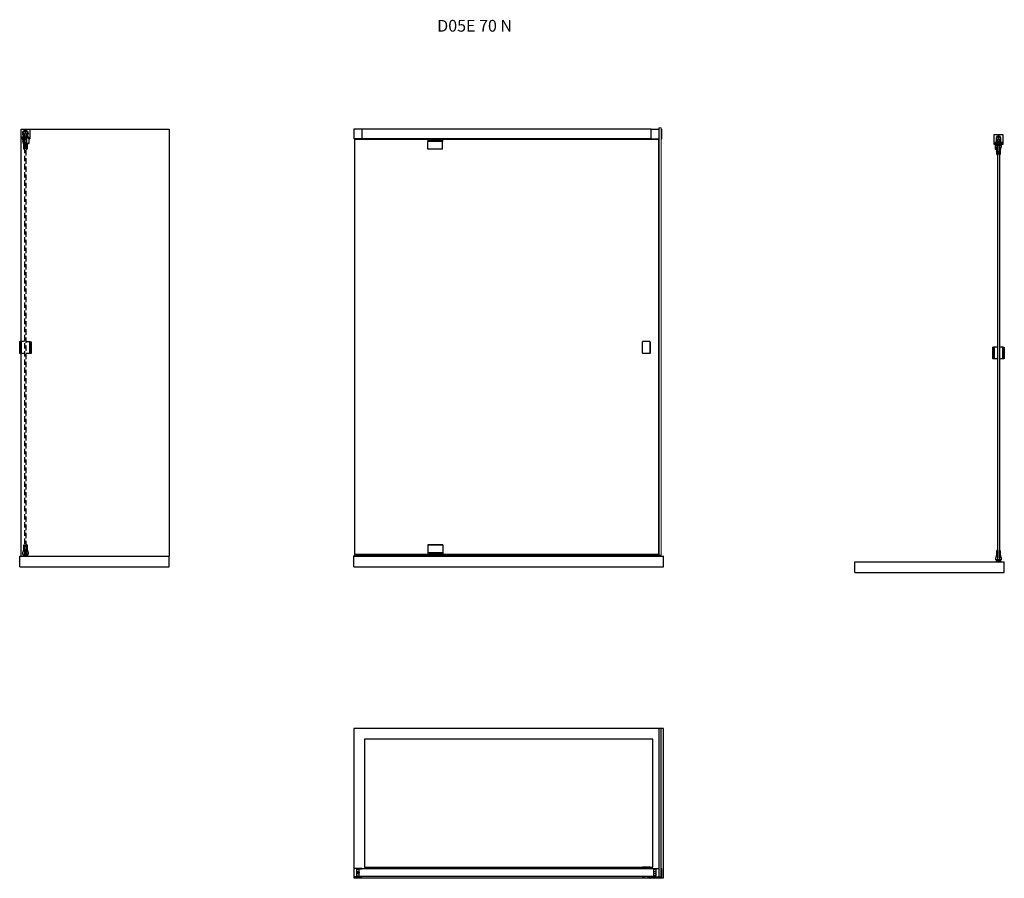
# Model space of a CAD drawing. Units: millimetres. Extents: x -3206 to 23120, y 6581 to 18023.
# Drawn here: x 9973 to 14583, y 13157 to 17175 of the extents above; entities that cross this region are included whole.
import ezdxf

# ---------------------------------------------------------------- set-up
doc = ezdxf.new("R2010")
doc.units = ezdxf.units.MM
doc.header["$LTSCALE"] = 20
doc.linetypes.add('HIDDEN', pattern=[1.905, 1.27, -0.635])

# ---------------------------------------------------------------- blocks, each defined once
blk = doc.blocks.new('A$C15663')
for p, q in [((4.9, 54), (5.9, 54)), ((6.9, 53.4), (6.9, 9)), ((6.9, 53), (6.9, 18.5)), ((15.1, 53.4), (15.1, 9)), ((15.1, 18.5), (15.1, 53)), ((16.1, 54), (17.1, 54)), ((-1.6, 8.5), (-1.8, 9)), ((-1.8, 9), (-1.8, 9)), ((-1.8, 9), (6.9, 9)), ((6.9, 8.5), (-1.6, 8.5)), ((-1.5, 11.5), (-1.5, 17)), ((0, 2), (0, 0)), ((0, 0), (0.7, 0)), ((0.7, 0), (1.5, 0.8)), ((1, 8.5), (1, 4.5)), ((21, 4.5), (1, 4.5)), ((1.5, 4.5), (1.5, 4)), ((1.5, 0.8), (10.2, 0.8)), ((20, 4), (2, 4)), ((6.9, 9), (6.9, 8.5)), ((6.9, 8.5), (7, 8.5)), ((15, 8.5), (7, 8.5)), ((10.2, 0.8), (11, 1.6)), ((11.6, 1), (10.4, 1)), ((10.7, 1.3), (11.3, 1.3)), ((11, 1.6), (11.8, 0.8)), ((11.8, 0.8), (20.5, 0.8)), ((15, 8.5), (15.1, 8.5)), ((15.1, 9), (23.8, 9)), ((15.1, 8.5), (15.1, 9)), ((23.6, 8.5), (15.1, 8.5)), ((20.5, 4), (20.5, 4.5)), ((20.5, 0.8), (21.3, 0)), ((21, 4.5), (21, 8.5)), ((21.3, 0), (22, 0)), ((22, 0), (22, 2)), ((23.5, 17), (23.5, 11.5)), ((23.6, 8.5), (23.8, 9)), ((23.8, 9), (23.8, 9))]:
    blk.add_line(p, q)
for centre, radius, start, end in [((-76.7, 44.3), 80, 340.0301, 5.3726), ((4.9, 52), 2, 90, 185.3726), ((5.9, 53), 1, 25.4739, 90), ((5.9, 53), 1, 359.8408, 25.4739), ((16.1, 53), 1, 154.5261, 180.1592), ((16.1, 53), 1, 90, 154.5261), ((17.1, 52), 2, 354.6274, 90), ((98.7, 44.3), 80, 174.6274, 199.9699), ((-11.5, 11.5), 10, 345.4656, 0), ((2, 2), 2, 90, 180), ((7.4, 18.5), 0.5, 179.8408, 225.3494), ((14.6, 18.5), 0.5, 314.6506, 0.1592), ((20, 2), 2, 0, 90), ((33.5, 11.5), 10, 180, 194.5344)]:
    blk.add_arc(centre, radius, start, end)
blk = doc.blocks.new('A$C7331')
for p, q in [((4.9, 54), (5.9, 54)), ((6.9, 53.4), (6.9, 9)), ((6.9, 53), (6.9, 18.5)), ((15.1, 53.4), (15.1, 9)), ((15.1, 18.5), (15.1, 53)), ((16.1, 54), (17.1, 54)), ((-1.6, 8.5), (-1.8, 9)), ((-1.8, 9), (-1.8, 9)), ((-1.8, 9), (6.9, 9)), ((6.9, 8.5), (-1.6, 8.5)), ((-1.5, 11.5), (-1.5, 17)), ((0, 2), (0, 0)), ((0, 0), (0.7, 0)), ((0.7, 0), (1.5, 0.8)), ((1, 8.5), (1, 4.5)), ((21, 4.5), (1, 4.5)), ((1.5, 4.5), (1.5, 4)), ((1.5, 0.8), (10.2, 0.8)), ((20, 4), (2, 4)), ((6.9, 9), (6.9, 8.5)), ((6.9, 8.5), (7, 8.5)), ((15, 8.5), (7, 8.5)), ((10.2, 0.8), (11, 1.6)), ((11.6, 1), (10.4, 1)), ((10.7, 1.3), (11.3, 1.3)), ((11, 1.6), (11.8, 0.8)), ((11.8, 0.8), (20.5, 0.8)), ((15, 8.5), (15.1, 8.5)), ((15.1, 9), (23.8, 9)), ((15.1, 8.5), (15.1, 9)), ((23.6, 8.5), (15.1, 8.5)), ((20.5, 4), (20.5, 4.5)), ((20.5, 0.8), (21.3, 0)), ((21, 4.5), (21, 8.5)), ((21.3, 0), (22, 0)), ((22, 0), (22, 2)), ((23.5, 17), (23.5, 11.5)), ((23.6, 8.5), (23.8, 9)), ((23.8, 9), (23.8, 9))]:
    blk.add_line(p, q)
for centre, radius, start, end in [((-76.7, 44.3), 80, 340.0301, 5.3726), ((4.9, 52), 2, 90, 185.3726), ((5.9, 53), 1, 25.4739, 90), ((5.9, 53), 1, 359.8408, 25.4739), ((16.1, 53), 1, 154.5261, 180.1592), ((16.1, 53), 1, 90, 154.5261), ((17.1, 52), 2, 354.6274, 90), ((98.7, 44.3), 80, 174.6274, 199.9699), ((-11.5, 11.5), 10, 345.4656, 0), ((2, 2), 2, 90, 180), ((7.4, 18.5), 0.5, 179.8408, 225.3494), ((14.6, 18.5), 0.5, 314.6506, 0.1592), ((20, 2), 2, 0, 90), ((33.5, 11.5), 10, 180, 194.5344)]:
    blk.add_arc(centre, radius, start, end)

msp = doc.modelspace()

# ---------------------------------------------------------------- linework, layer by layer
for p, q in [((9980.099, 16617.55), (9980.099, 16663.55)), ((9980.099, 16663.55), (10020.099, 16663.55)), ((9980.099, 14664.05), (9980.099, 16663.55)), ((9980.099, 16663.55), (10673.099, 16663.55)), ((9990.599, 16649.55), (9990.599, 16626.05)), ((9990.849, 16627.05), (9990.849, 16649.55)), ((10003.599, 16655.55), (9996.599, 16655.55)), ((9996.849, 16655.55), (10003.349, 16655.55)), ((9997.499, 16632.15), (9997.499, 16640.95)), ((10002.699, 16640.95), (10002.699, 16632.15)), ((10009.349, 16649.55), (10009.349, 16627.05)), ((10009.599, 16626.05), (10009.599, 16649.55)), ((10020.099, 16663.55), (10020.099, 16617.55)), ((10673.099, 16663.55), (10673.099, 14664.05)), ((11574.562, 16663.55), (11537.562, 16663.55)), ((11537.562, 16663.55), (11537.562, 16617.55)), ((11574.562, 16663.55), (11574.562, 16617.55)), ((12929.562, 16663.55), (11574.562, 16663.55)), ((12929.562, 16617.55), (12929.562, 16663.55)), ((12929.562, 16663.55), (12966.562, 16663.55)), ((12966.562, 16617.55), (12966.562, 16663.55)), ((9983.849, 16617.55), (9980.099, 16617.55)), ((9990.599, 16626.05), (9983.849, 16626.05)), ((9983.849, 16617.55), (9983.849, 16626.05)), ((9983.849, 16625.55), (10015.849, 16625.55)), ((9993.599, 16617.55), (9983.849, 16617.55)), ((9984.099, 16625.55), (9984.099, 16626.05)), ((9987.135, 16614.5), (9987.534, 16614.5)), ((9987.277, 16614.007), (9987.135, 16614.5)), ((9987.277, 16614.007), (9987.534, 16614.5)), ((9987.279, 16614), (9987.277, 16614.007)), ((9995.949, 16614), (9987.279, 16614)), ((9987.534, 16614.5), (9995.949, 16614.5)), ((9987.599, 16611.49), (9987.599, 16606)), ((9990.849, 16631.46), (9990.599, 16631.652)), ((9990.599, 16627.05), (9990.849, 16627.05)), ((10009.599, 16626.05), (9990.599, 16626.05)), ((10009.349, 16627.05), (9990.849, 16627.05)), ((9992.099, 16626.05), (9992.099, 16625.55)), ((10006.099, 16620.55), (9993.599, 16620.55)), ((9993.599, 16620.55), (9993.599, 16617.55)), ((9993.599, 16617.55), (9993.849, 16617.55)), ((9993.849, 16617.55), (9993.849, 16620.55)), ((10005.849, 16620.55), (9993.849, 16620.55)), ((10005.849, 16617.55), (9993.849, 16617.55)), ((9994.849, 16617.55), (9994.849, 16617.45)), ((9994.849, 16617.55), (9994.849, 16617.45)), ((9994.849, 16617.45), (10004.849, 16617.45)), ((9994.849, 16617.45), (10004.849, 16617.45)), ((9995.949, 16614.5), (9995.949, 16614)), ((9996.099, 16614.5), (9995.949, 16614.5)), ((9995.949, 16569.57), (9995.949, 16614)), ((9995.95, 16604.499), (9996.046, 16570.003)), ((9996.049, 16604.798), (9996.049, 16604)), ((9996.049, 16604), (9996.099, 16604)), ((10004.099, 16614.55), (9996.099, 16614.55)), ((9997.349, 16626.05), (9997.349, 16625.55)), ((9997.349, 16626.05), (9997.349, 16625.55)), ((10002.349, 16625.55), (10002.349, 16626.05)), ((10002.349, 16625.55), (10002.349, 16626.05)), ((10004.249, 16614.5), (10004.099, 16614.5)), ((10004.152, 16570.003), (10004.247, 16604.499)), ((10004.249, 16614.5), (10005.549, 16614.5)), ((10004.249, 16614), (10004.249, 16614.5)), ((10005.549, 16614), (10004.249, 16614)), ((10004.249, 16569.57), (10004.249, 16614)), ((10004.849, 16617.45), (10004.849, 16617.55)), ((10004.849, 16617.45), (10004.849, 16617.55)), ((10005.549, 16607.237), (10005.549, 16615.437)), ((10005.549, 16599.037), (10005.549, 16607.237)), ((10005.849, 16617.55), (10005.849, 16620.55)), ((10005.849, 16617.55), (10006.099, 16617.55)), ((10006.099, 16620.55), (10006.099, 16617.55)), ((10006.549, 16617.55), (10006.099, 16617.55)), ((10006.549, 16616.237), (10006.349, 16616.237)), ((10006.349, 16598.237), (10006.549, 16598.237)), ((10006.549, 16596.55), (10006.549, 16617.55)), ((10014.849, 16595.55), (10007.549, 16595.55)), ((10008.099, 16625.55), (10008.099, 16626.05)), ((10009.599, 16632.061), (10009.349, 16631.852)), ((10009.599, 16627.05), (10009.349, 16627.05)), ((10016.349, 16626.05), (10009.599, 16626.05)), ((10015.849, 16625.55), (10015.849, 16596.55)), ((10015.849, 16623.51), (10016.099, 16623.34)), ((10016.099, 16620.217), (10015.849, 16620.046)), ((10016.099, 16622.873), (10016.099, 16626.05)), ((10016.099, 16618.05), (10016.099, 16620.227)), ((10016.349, 16626.05), (10016.349, 16617.55)), ((10020.099, 16617.55), (10016.349, 16617.55)), ((11574.562, 16617.55), (11537.562, 16617.55)), ((11540.562, 16614.55), (11540.562, 14672.55)), ((11886.562, 16614.55), (11540.562, 16614.55)), ((12929.562, 16617.55), (11574.562, 16617.55)), ((11883.068, 16614.007), (11883.062, 16614)), ((11883.062, 16614), (11883.062, 16611.49)), ((11883.062, 16611.49), (11883.062, 16606)), ((11953.062, 16606), (11883.062, 16606)), ((11883.062, 16571.187), (11883.062, 16606)), ((11883.562, 16614.5), (11883.068, 16614.007)), ((11903.062, 16614.007), (11883.068, 16614.007)), ((11883.562, 16614.5), (11903.062, 16614.5)), ((11886.562, 16614.5), (11886.562, 16614.55)), ((11905.847, 16614.5), (11903.062, 16614.007)), ((11903.062, 16614.5), (11905.847, 16614.5)), ((11905.847, 16614.5), (11903.062, 16614.007)), ((11903.312, 16617.55), (11903.312, 16614.5)), ((11903.312, 16617.55), (11903.312, 16614.5)), ((11905.847, 16614.5), (11911.026, 16614.5)), ((11925.098, 16614.5), (11930.276, 16614.5)), ((11933.062, 16614.007), (11930.276, 16614.5)), ((11930.276, 16614.5), (11933.062, 16614.5)), ((11933.062, 16614.007), (11930.276, 16614.5)), ((11932.812, 16614.5), (11932.812, 16617.55)), ((11932.812, 16614.5), (11932.812, 16617.55)), ((11933.062, 16614.5), (11952.562, 16614.5)), ((11953.055, 16614.007), (11933.062, 16614.007)), ((11949.562, 16614.5), (11949.562, 16614.55)), ((12964.062, 16614.55), (11949.562, 16614.55)), ((11953.055, 16614.007), (11952.562, 16614.5)), ((11953.062, 16614), (11953.055, 16614.007)), ((11953.062, 16614), (11953.062, 16611.49)), ((11953.062, 16611.49), (11953.062, 16606)), ((11953.062, 16571.187), (11953.062, 16606)), ((12929.562, 16617.55), (12966.562, 16617.55)), ((12941.062, 16614.55), (12941.062, 16617.55)), ((12941.562, 16617.55), (12941.562, 16617.45)), ((12941.562, 16617.55), (12941.562, 16617.45)), ((12941.562, 16617.45), (12946.549, 16617.45)), ((12941.562, 16617.45), (12951.562, 16617.45)), ((12946.549, 16617.45), (12951.562, 16617.45)), ((12951.562, 16617.45), (12951.562, 16617.55)), ((12951.562, 16617.45), (12951.562, 16617.55)), ((12964.062, 16614.55), (12964.062, 14672.55)), ((12966.062, 16595.55), (12964.062, 16595.55)), ((12966.062, 16596.55), (12966.062, 16617.55)), ((12966.062, 16596.55), (12966.062, 16595.55)), ((14535.631, 16591.898), (14535.631, 16637.898)), ((14535.631, 16637.898), (14575.631, 16637.898)), ((14539.381, 16591.898), (14539.381, 16600.398)), ((14546.131, 16600.398), (14539.381, 16600.398)), ((14539.631, 16597.221), (14539.631, 16600.398)), ((14539.941, 16597.892), (14539.631, 16597.688)), ((14539.631, 16592.398), (14539.631, 16594.575)), ((14539.881, 16599.898), (14539.881, 16599.398)), ((14540.381, 16599.898), (14539.881, 16599.898)), ((14539.881, 16599.398), (14539.881, 16598.13)), ((14539.881, 16598.13), (14539.881, 16597.859)), ((14539.881, 16594.394), (14539.881, 16593.666)), ((14549.881, 16599.898), (14540.381, 16599.898)), ((14540.435, 16597.633), (14542.327, 16597.838)), ((14542.881, 16597.341), (14542.881, 16594.455)), ((14546.131, 16623.898), (14546.131, 16600.398)), ((14546.131, 16601.398), (14546.381, 16601.398)), ((14565.131, 16600.398), (14546.131, 16600.398)), ((14546.381, 16601.398), (14546.381, 16623.898)), ((14564.881, 16601.398), (14546.381, 16601.398)), ((14547.631, 16600.398), (14547.631, 16599.898)), ((14550.381, 16596.398), (14550.381, 16599.398)), ((14550.381, 16598.848), (14560.881, 16598.848)), ((14555.631, 16598.348), (14550.381, 16598.348)), ((14551.503, 16593.706), (14550.381, 16596.398)), ((14559.131, 16629.898), (14552.131, 16629.898)), ((14552.381, 16629.898), (14558.881, 16629.898)), ((14553.031, 16606.498), (14553.031, 16615.298)), ((14560.881, 16598.348), (14555.631, 16598.348)), ((14558.231, 16615.298), (14558.231, 16606.498)), ((14560.881, 16596.398), (14559.759, 16593.706)), ((14560.881, 16599.398), (14560.881, 16596.398)), ((14570.881, 16599.898), (14561.381, 16599.898)), ((14563.631, 16599.898), (14563.631, 16600.398)), ((14564.881, 16623.898), (14564.881, 16601.398)), ((14565.131, 16601.398), (14564.881, 16601.398)), ((14565.131, 16600.398), (14565.131, 16623.898)), ((14571.881, 16600.398), (14565.131, 16600.398)), ((14568.381, 16594.455), (14568.381, 16597.341)), ((14568.935, 16597.838), (14570.827, 16597.633)), ((14571.631, 16599.898), (14570.881, 16599.898)), ((14571.631, 16597.688), (14571.321, 16597.892)), ((14571.381, 16598.13), (14571.381, 16599.398)), ((14571.631, 16597.221), (14571.631, 16600.398)), ((14571.631, 16592.398), (14571.631, 16594.575)), ((14571.881, 16600.398), (14571.881, 16591.898)), ((14575.631, 16637.898), (14575.631, 16591.898)), ((9994.049, 16569), (9995.046, 16569)), ((10005.152, 16569), (10006.149, 16569)), ((11883.062, 16569), (11883.062, 16571.187)), ((11953.062, 16569), (11883.062, 16569)), ((11953.062, 16569), (11953.062, 16571.187)), ((14539.381, 16591.898), (14535.631, 16591.898)), ((14539.881, 16593.666), (14539.881, 16592.398)), ((14539.881, 16592.398), (14539.881, 16570.898)), ((14540.381, 16591.898), (14551.173, 16591.898)), ((14542.327, 16593.958), (14540.435, 16594.163)), ((14540.881, 16594.126), (14540.881, 16594.115)), ((14540.881, 16569.898), (14546.142, 16569.898)), ((14542.667, 16588.848), (14543.066, 16588.848)), ((14542.809, 16588.355), (14542.667, 16588.848)), ((14542.809, 16588.355), (14543.066, 16588.848)), ((14542.811, 16588.348), (14542.809, 16588.355)), ((14551.481, 16588.348), (14542.811, 16588.348)), ((14543.066, 16588.848), (14551.481, 16588.848)), ((14543.131, 16580.348), (14543.131, 16585.839)), ((14551.481, 16588.848), (14551.481, 16588.348)), ((14551.631, 16588.848), (14551.481, 16588.848)), ((14551.481, 16543.918), (14551.481, 16588.348)), ((14551.482, 16578.847), (14551.578, 16544.351)), ((14551.631, 16588.898), (14559.631, 16588.898)), ((14551.631, 14646.898), (14551.631, 16588.898)), ((14559.298, 16593.398), (14551.964, 16593.398)), ((14552.089, 16591.898), (14559.173, 16591.898)), ((14559.631, 16588.898), (14559.631, 14646.898)), ((14559.781, 16588.848), (14559.631, 16588.848)), ((14559.631, 16578.348), (14559.681, 16578.348)), ((14559.681, 16579.146), (14559.681, 16578.348)), ((14559.684, 16544.351), (14559.78, 16578.847)), ((14559.781, 16588.848), (14568.196, 16588.848)), ((14559.781, 16588.348), (14559.781, 16588.848)), ((14568.451, 16588.348), (14559.781, 16588.348)), ((14559.781, 16543.918), (14559.781, 16588.348)), ((14560.089, 16591.898), (14570.881, 16591.898)), ((14568.131, 16585.839), (14568.131, 16580.348)), ((14568.196, 16588.848), (14568.453, 16588.355)), ((14568.196, 16588.848), (14568.595, 16588.848)), ((14568.453, 16588.355), (14568.451, 16588.348)), ((14568.595, 16588.848), (14568.453, 16588.355)), ((14570.827, 16594.163), (14568.935, 16593.958)), ((14570.381, 16594.115), (14570.381, 16594.126)), ((14570.881, 16591.898), (14571.881, 16591.898)), ((14571.381, 16592.398), (14571.381, 16593.666)), ((14575.631, 16591.898), (14571.881, 16591.898)), ((14550.578, 16543.348), (14549.581, 16543.348)), ((14561.681, 16543.348), (14560.684, 16543.348)), ((9973.599, 15613.679), (9973.599, 15668.679)), ((9973.599, 15668.679), (9979.099, 15668.679)), ((9979.099, 15668.679), (9979.099, 15613.679)), ((9981.099, 15668.679), (9979.099, 15668.679)), ((9996.099, 15668.679), (9981.099, 15668.679)), ((10018.999, 15668.55), (10004.099, 15668.55)), ((10020.999, 15668.55), (10018.999, 15668.55)), ((10020.999, 15613.55), (10020.999, 15668.55)), ((10020.999, 15668.55), (10026.499, 15668.55)), ((10026.499, 15668.55), (10026.499, 15613.55)), ((12888.062, 15614.679), (12888.062, 15667.679)), ((12923.062, 15668.679), (12889.062, 15668.679)), ((12924.062, 15667.679), (12924.062, 15614.679)), ((14529.231, 15587.898), (14529.231, 15642.898)), ((14529.231, 15642.898), (14534.731, 15642.898)), ((14534.731, 15642.898), (14534.731, 15587.898)), ((14536.731, 15642.898), (14534.731, 15642.898)), ((14551.631, 15642.898), (14536.731, 15642.898)), ((14574.631, 15643.027), (14559.631, 15643.027)), ((14576.631, 15643.027), (14574.631, 15643.027)), ((14576.631, 15588.027), (14576.631, 15643.027)), ((14576.631, 15643.027), (14582.131, 15643.027)), ((14582.131, 15643.027), (14582.131, 15588.027)), ((9979.099, 15613.679), (9973.599, 15613.679)), ((9981.099, 15613.679), (9979.099, 15613.679)), ((9996.099, 15613.679), (9981.099, 15613.679)), ((10018.999, 15613.55), (10004.099, 15613.55)), ((10020.999, 15613.55), (10018.999, 15613.55)), ((10026.499, 15613.55), (10020.999, 15613.55)), ((12923.062, 15613.679), (12889.062, 15613.679)), ((14534.731, 15587.898), (14529.231, 15587.898)), ((14536.731, 15587.898), (14534.731, 15587.898)), ((14551.631, 15587.898), (14536.731, 15587.898)), ((14574.631, 15588.027), (14559.631, 15588.027)), ((14576.631, 15588.027), (14574.631, 15588.027)), ((14582.131, 15588.027), (14576.631, 15588.027)), ((11953.614, 14717.624), (11883.614, 14717.624)), ((11883.614, 14717.624), (11883.614, 14715.437)), ((11883.614, 14715.437), (11883.614, 14680.624)), ((11953.614, 14717.624), (11953.614, 14715.437)), ((11953.614, 14715.437), (11953.614, 14680.624)), ((9973.099, 14614.05), (9973.099, 14664.05)), ((9973.099, 14664.05), (10673.099, 14664.05)), ((9973.099, 14664.05), (9980.099, 14664.05)), ((10673.099, 14614.05), (10673.099, 14664.05)), ((11537.562, 14668.124), (11537.562, 14666.124)), ((11537.562, 14668.124), (11914.255, 14668.124)), ((11537.562, 14666.124), (11537.562, 14664.124)), ((11537.562, 14664.124), (12965.562, 14664.124)), ((11537.562, 14614.05), (11537.562, 14664.05)), ((11537.562, 14664.05), (12987.562, 14664.05)), ((11883.689, 14672.55), (11540.562, 14672.55)), ((11953.614, 14680.624), (11883.614, 14680.624)), ((11883.614, 14680.624), (11883.614, 14675.134)), ((11883.614, 14675.134), (11883.614, 14672.624)), ((11883.614, 14672.624), (11883.621, 14672.618)), ((11884.114, 14672.124), (11883.621, 14672.618)), ((11883.621, 14672.618), (11953.608, 14672.618)), ((11953.114, 14672.124), (11884.114, 14672.124)), ((11908.614, 14672.124), (11908.614, 14668.624)), ((11908.614, 14672.124), (11908.614, 14668.124)), ((11928.614, 14668.624), (11908.614, 14668.624)), ((11922.973, 14668.124), (11914.255, 14668.124)), ((11922.973, 14668.124), (12965.562, 14668.124)), ((11928.614, 14668.624), (11928.614, 14672.124)), ((11928.614, 14668.124), (11928.614, 14672.124)), ((11953.608, 14672.618), (11953.114, 14672.124)), ((12964.062, 14672.55), (11953.54, 14672.55)), ((11953.608, 14672.618), (11953.614, 14672.624)), ((11953.614, 14680.624), (11953.614, 14675.134)), ((11953.614, 14675.134), (11953.614, 14672.624)), ((12987.562, 14614.05), (12987.562, 14664.05)), ((9973.099, 14614.05), (10673.099, 14614.05)), ((11537.562, 14614.05), (12987.562, 14614.05)), ((13882.631, 14588.398), (13882.631, 14638.398)), ((13882.631, 14638.398), (14582.631, 14638.398)), ((14582.631, 14588.398), (14582.631, 14638.398)), ((13882.631, 14588.398), (14582.631, 14588.398)), ((11537.562, 13858.521), (11537.562, 13203.521)), ((12987.562, 13858.521), (11537.562, 13858.521)), ((12967.562, 13174.521), (12967.562, 13858.521)), ((12975.562, 13163.521), (12975.562, 13858.521)), ((12987.562, 13158.521), (12987.562, 13858.521)), ((11587.562, 13808.521), (11587.562, 13208.521)), ((12937.562, 13808.521), (11587.562, 13808.521)), ((12937.562, 13208.521), (12937.562, 13808.521)), ((11537.562, 13203.521), (11537.562, 13163.521)), ((11574.562, 13203.521), (11537.562, 13203.521)), ((11550.562, 13199.021), (11550.562, 13168.021)), ((11550.562, 13199.021), (11562.062, 13199.021)), ((11551.062, 13189.521), (11551.062, 13197.512)), ((11551.062, 13189.521), (11551.062, 13177.521)), ((11562.062, 13198.513), (11552.062, 13198.513)), ((11552.062, 13189.521), (11556.062, 13189.521)), ((11554.907, 13185.521), (11553.752, 13183.521)), ((11553.752, 13183.521), (11554.907, 13181.521)), ((11557.216, 13185.521), (11554.907, 13185.521)), ((11558.371, 13183.521), (11557.216, 13185.521)), ((11557.216, 13181.521), (11558.371, 13183.521)), ((11562.062, 13199.021), (11562.062, 13201.771)), ((11562.062, 13201.771), (11574.562, 13201.771)), ((12942.062, 13201.521), (11562.062, 13201.521)), ((11562.062, 13165.521), (11562.062, 13201.521)), ((11574.562, 13203.521), (11574.562, 13201.771)), ((11587.562, 13208.521), (12937.562, 13208.521)), ((12888.062, 13205.421), (12888.062, 13208.921)), ((12889.062, 13209.921), (12923.062, 13209.921)), ((12897.062, 13204.421), (12889.062, 13204.421)), ((12899.062, 13201.521), (12899.062, 13202.421)), ((12913.062, 13202.421), (12913.062, 13201.521)), ((12923.062, 13204.421), (12915.062, 13204.421)), ((12924.062, 13208.921), (12924.062, 13205.421)), ((12929.562, 13201.771), (12929.562, 13203.521)), ((12929.562, 13203.521), (12966.562, 13203.521)), ((12942.062, 13201.771), (12929.562, 13201.771)), ((12942.062, 13201.771), (12942.062, 13199.021)), ((12942.062, 13165.521), (12942.062, 13201.521)), ((12953.562, 13199.021), (12942.062, 13199.021)), ((12952.062, 13198.513), (12942.062, 13198.513)), ((12948.062, 13189.521), (12952.062, 13189.521)), ((12953.562, 13198.271), (12952.706, 13198.271)), ((12953.562, 13168.021), (12953.562, 13199.021)), ((12966.562, 13163.521), (12966.562, 13203.521)), ((12966.562, 13194.521), (12967.562, 13194.521)), ((12967.562, 13192.521), (12967.562, 13194.521)), ((11574.562, 13163.521), (11537.562, 13163.521)), ((11537.562, 13163.521), (11537.562, 13158.521)), ((11537.562, 13158.521), (12888.062, 13158.521)), ((11550.562, 13168.021), (11562.062, 13168.021)), ((11551.062, 13169.53), (11551.062, 13177.521)), ((11556.062, 13177.521), (11552.062, 13177.521)), ((11552.062, 13168.529), (11562.062, 13168.529)), ((11554.907, 13181.521), (11557.216, 13181.521)), ((11562.062, 13165.271), (11562.062, 13168.021)), ((12942.062, 13165.521), (11562.062, 13165.521)), ((11562.062, 13165.271), (11574.562, 13165.271)), ((11574.562, 13165.271), (11574.562, 13163.521)), ((12888.062, 13158.021), (12888.062, 13161.521)), ((12889.062, 13162.521), (12897.062, 13162.521)), ((12923.062, 13157.021), (12889.062, 13157.021)), ((12899.062, 13164.521), (12899.062, 13165.521)), ((12913.062, 13165.521), (12913.062, 13164.521)), ((12915.062, 13162.521), (12923.062, 13162.521)), ((12924.062, 13161.521), (12924.062, 13158.021)), ((12924.062, 13158.521), (12987.562, 13158.521)), ((12929.562, 13163.521), (12929.562, 13165.271)), ((12942.062, 13165.271), (12929.562, 13165.271)), ((12929.562, 13163.521), (12966.562, 13163.521)), ((12942.062, 13168.271), (12953.562, 13168.271)), ((12942.062, 13168.021), (12942.062, 13165.271)), ((12953.562, 13168.021), (12942.062, 13168.021)), ((12952.062, 13177.521), (12948.062, 13177.521)), ((12966.562, 13172.521), (12967.562, 13172.521)), ((12967.562, 13172.521), (12967.562, 13174.521)), ((12967.562, 13163.521), (12967.562, 13172.521)), ((12967.562, 13163.521), (12975.562, 13163.521))]:
    msp.add_line(p, q)
at = {"color": 7, "linetype": 'Continuous', "lineweight": 15}
for p, q in [((12965.562, 16669.05), (12965.562, 16663.55)), ((12966.562, 16669.05), (12965.562, 16669.05)), ((12966.562, 16669.05), (12966.562, 16663.55)), ((12967.062, 16669.05), (12966.562, 16669.05)), ((12966.562, 16617.55), (12966.562, 16663.55)), ((12967.562, 16662.05), (12966.562, 16662.05)), ((12967.562, 16669.05), (12967.062, 16669.05)), ((12975.562, 16669.05), (12967.562, 16669.05)), ((12967.562, 16669.05), (12967.562, 14669.05)), ((12976.562, 16669.05), (12975.562, 16669.05)), ((12975.562, 14669.05), (12975.562, 16669.05)), ((12976.562, 16662.55), (12975.562, 16662.55)), ((12976.562, 16669.05), (12976.562, 16663.55)), ((12979.562, 16663.55), (12976.562, 16663.55)), ((12976.562, 16663.55), (12976.562, 16617.55)), ((12979.562, 16663.55), (12979.562, 16617.55)), ((12967.562, 16627.05), (12966.562, 16627.05)), ((12966.562, 16626.05), (12967.562, 16626.05)), ((12966.562, 16618.05), (12967.562, 16618.05)), ((12976.562, 16618.55), (12975.562, 16618.55)), ((12979.562, 16617.55), (12976.562, 16617.55)), ((12976.562, 16617.55), (12976.562, 14674.05)), ((12965.562, 14674.05), (12966.562, 14674.05)), ((12965.562, 14665.55), (12965.562, 14674.05)), ((12965.562, 14665.55), (12965.562, 14664.05)), ((12966.562, 14674.05), (12966.562, 14665.55)), ((12967.562, 14670.05), (12966.562, 14670.05)), ((12966.562, 14664.136), (12966.562, 14664.05)), ((12967.062, 14665.05), (12975.062, 14665.05)), ((12967.562, 14669.05), (12975.562, 14669.05)), ((12975.562, 14665.55), (12975.562, 14674.05)), ((12975.562, 14674.05), (12976.562, 14674.05)), ((12975.562, 14664.136), (12975.562, 14664.05)), ((12976.562, 14674.05), (12976.562, 14665.55)), ((12976.562, 14665.55), (12976.562, 14664.05)), ((12976.562, 13202.521), (12975.562, 13202.521)), ((12979.562, 13203.521), (12976.562, 13203.521)), ((12976.562, 13203.521), (12976.562, 13163.521)), ((12979.562, 13203.521), (12979.562, 13163.521)), ((12976.562, 13164.521), (12975.562, 13164.521)), ((12979.562, 13163.521), (12976.562, 13163.521))]:
    msp.add_line(p, q, dxfattribs=at)
at = {"color": 8, "linetype": 'Continuous', "lineweight": 0}
for p, q in [((12967.062, 16669.05), (12967.062, 16662.05)), ((10006.349, 16616.237), (10006.349, 16607.237)), ((10006.349, 16607.237), (10006.349, 16598.237)), ((11953.062, 16611.49), (11883.062, 16611.49)), ((11903.062, 16614.5), (11903.062, 16614.007)), ((11923.163, 16616.49), (11912.96, 16616.49)), ((11933.062, 16614.007), (11933.062, 16614.5)), ((12964.062, 16596.55), (12966.062, 16596.55)), ((12967.062, 16627.05), (12967.062, 16626.05)), ((11953.062, 16571.187), (11883.062, 16571.187)), ((9974.599, 15667.679), (9974.599, 15614.679)), ((9978.099, 15667.679), (9974.599, 15667.679)), ((9978.099, 15614.679), (9978.099, 15667.679)), ((9981.099, 15668.679), (9981.099, 15613.679)), ((10018.999, 15668.55), (10018.999, 15613.55)), ((10021.999, 15667.55), (10021.999, 15614.55)), ((10025.499, 15667.55), (10021.999, 15667.55)), ((10025.499, 15614.55), (10025.499, 15667.55)), ((12889.062, 15668.679), (12889.062, 15613.679)), ((12923.062, 15613.679), (12923.062, 15668.679)), ((14530.231, 15641.898), (14530.231, 15588.898)), ((14533.731, 15641.898), (14530.231, 15641.898)), ((14533.731, 15588.898), (14533.731, 15641.898)), ((14536.731, 15642.898), (14536.731, 15587.898)), ((14574.631, 15643.027), (14574.631, 15588.027)), ((14577.631, 15642.027), (14577.631, 15589.027)), ((14581.131, 15642.027), (14577.631, 15642.027)), ((14581.131, 15589.027), (14581.131, 15642.027)), ((9974.599, 15614.679), (9978.099, 15614.679)), ((10021.999, 15614.55), (10025.499, 15614.55)), ((14530.231, 15588.898), (14533.731, 15588.898)), ((14577.631, 15589.027), (14581.131, 15589.027)), ((11953.614, 14715.437), (11883.614, 14715.437)), ((11537.562, 14666.124), (12965.562, 14666.124)), ((11953.614, 14675.134), (11883.614, 14675.134)), ((12967.062, 14670.05), (12967.062, 14665.05)), ((12975.062, 14669.05), (12975.062, 14665.05)), ((11550.562, 13191.102), (11551.062, 13191.102)), ((11551.062, 13190.122), (11550.562, 13190.122)), ((11552.062, 13198.513), (11552.062, 13189.521)), ((12889.062, 13209.921), (12889.062, 13204.421)), ((12923.062, 13204.421), (12923.062, 13209.921)), ((12952.062, 13189.521), (12952.062, 13198.513)), ((12966.562, 13192.521), (12967.562, 13192.521)), ((11550.562, 13176.92), (11551.062, 13176.92)), ((11551.062, 13175.94), (11550.562, 13175.94)), ((11552.062, 13177.521), (11552.062, 13168.529)), ((12889.062, 13162.521), (12889.062, 13157.021)), ((12923.062, 13157.021), (12923.062, 13162.521)), ((12952.062, 13171.315), (12952.062, 13177.521)), ((12966.562, 13174.521), (12967.562, 13174.521))]:
    msp.add_line(p, q, dxfattribs=at)
at = {"linetype": 'HIDDEN'}
for p, q in [((9996.099, 16614.55), (9996.099, 14672.55)), ((10004.099, 14672.55), (10004.099, 16614.55))]:
    msp.add_line(p, q, dxfattribs=at)
at = {"flags": 128}
for points in [[(9985.647, 16617.55), (9985.756, 16617.362), (9986.259, 16616.49)], [(10016.349, 16622.518), (10016.312, 16622.582), (10016.099, 16622.873)], [(10016.099, 16620.227), (10016.312, 16620.518), (10016.349, 16620.582)], [(14539.381, 16596.866), (14539.418, 16596.93), (14539.631, 16597.221)], [(14539.631, 16594.575), (14539.418, 16594.866), (14539.381, 16594.93)], [(14571.631, 16597.221), (14571.844, 16596.93), (14571.881, 16596.866)], [(14571.881, 16594.93), (14571.844, 16594.866), (14571.631, 16594.575)], [(14541.149, 16591.951), (14541.321, 16591.653), (14541.536, 16591.281), (14541.791, 16590.839)], [(14569.471, 16590.839), (14569.974, 16591.71), (14570.083, 16591.898)], [(9974.599, 15667.679), (9974.404, 15667.874), (9974.216, 15668.061), (9974.043, 15668.234), (9973.892, 15668.386), (9973.767, 15668.51), (9973.675, 15668.602), (9973.618, 15668.659), (9973.599, 15668.679)], [(9979.099, 15668.679), (9979.08, 15668.659), (9979.023, 15668.602), (9978.93, 15668.51), (9978.806, 15668.386), (9978.654, 15668.234), (9978.482, 15668.061), (9978.294, 15667.874), (9978.099, 15667.679)], [(10021.999, 15667.55), (10021.804, 15667.745), (10021.616, 15667.933), (10021.443, 15668.106), (10021.292, 15668.257), (10021.167, 15668.381), (10021.075, 15668.474), (10021.018, 15668.531), (10020.999, 15668.55)], [(10025.499, 15667.55), (10025.672, 15667.724), (10025.841, 15667.892), (10025.999, 15668.05), (10026.142, 15668.193), (10026.265, 15668.316), (10026.365, 15668.416), (10026.439, 15668.49), (10026.484, 15668.535), (10026.499, 15668.55)], [(14530.231, 15641.898), (14530.036, 15642.093), (14529.848, 15642.281), (14529.675, 15642.454), (14529.524, 15642.605), (14529.4, 15642.73), (14529.307, 15642.822), (14529.25, 15642.879), (14529.231, 15642.898)], [(14534.731, 15642.898), (14534.712, 15642.879), (14534.655, 15642.822), (14534.563, 15642.73), (14534.438, 15642.605), (14534.287, 15642.454), (14534.114, 15642.281), (14533.926, 15642.093), (14533.731, 15641.898)], [(14577.631, 15642.027), (14577.436, 15642.222), (14577.248, 15642.409), (14577.075, 15642.582), (14576.924, 15642.734), (14576.8, 15642.858), (14576.707, 15642.951), (14576.65, 15643.008), (14576.631, 15643.027)], [(14581.131, 15642.027), (14581.326, 15642.222), (14581.514, 15642.409), (14581.687, 15642.582), (14581.838, 15642.734), (14581.963, 15642.858), (14582.055, 15642.951), (14582.112, 15643.008), (14582.131, 15643.027)], [(9974.599, 15614.679), (9974.425, 15614.505), (9974.257, 15614.337), (9974.099, 15614.179), (9973.956, 15614.036), (9973.833, 15613.913), (9973.733, 15613.813), (9973.659, 15613.739), (9973.614, 15613.694), (9973.599, 15613.679)], [(9979.099, 15613.679), (9979.08, 15613.698), (9979.023, 15613.755), (9978.93, 15613.847), (9978.806, 15613.972), (9978.654, 15614.123), (9978.482, 15614.296), (9978.294, 15614.484), (9978.099, 15614.679)], [(10020.999, 15613.55), (10021.018, 15613.569), (10021.075, 15613.626), (10021.167, 15613.719), (10021.292, 15613.843), (10021.443, 15613.994), (10021.616, 15614.167), (10021.804, 15614.355), (10021.999, 15614.55)], [(10026.499, 15613.55), (10026.48, 15613.569), (10026.423, 15613.626), (10026.33, 15613.719), (10026.206, 15613.843), (10026.054, 15613.994), (10025.882, 15614.167), (10025.694, 15614.355), (10025.499, 15614.55)], [(14530.231, 15588.898), (14530.036, 15588.703), (14529.848, 15588.515), (14529.675, 15588.343), (14529.524, 15588.191), (14529.4, 15588.067), (14529.307, 15587.974), (14529.25, 15587.917), (14529.231, 15587.898)], [(14534.731, 15587.898), (14534.712, 15587.917), (14534.655, 15587.974), (14534.563, 15588.067), (14534.438, 15588.191), (14534.287, 15588.343), (14534.114, 15588.515), (14533.926, 15588.703), (14533.731, 15588.898)], [(14576.631, 15588.027), (14576.646, 15588.042), (14576.691, 15588.087), (14576.765, 15588.161), (14576.865, 15588.261), (14576.988, 15588.384), (14577.131, 15588.527), (14577.289, 15588.685), (14577.457, 15588.853), (14577.631, 15589.027)], [(14582.131, 15588.027), (14582.112, 15588.046), (14582.055, 15588.103), (14581.963, 15588.195), (14581.838, 15588.32), (14581.687, 15588.471), (14581.514, 15588.644), (14581.326, 15588.832), (14581.131, 15589.027)]]:
    msp.add_lwpolyline(points, dxfattribs=at)
at = {"color": 8, "linetype": 'Continuous', "lineweight": 0}
msp.add_circle((9999.849, 16643.46), 14, dxfattribs=at)
for centre, radius in [((10000.099, 16650.55), 2.1), ((14555.631, 16624.898), 2.1), ((11556.062, 13183.521), 4.25)]:
    msp.add_circle(centre, radius)
for centre, radius, start, end in [((9996.599, 16649.55), 6, 90, 180), ((9996.849, 16649.55), 6, 90, 180), ((10000.099, 16640.95), 2.6, 0, 180), ((10003.349, 16649.55), 6, 0, 90), ((10003.599, 16649.55), 6, 0, 90), ((9977.599, 16611.49), 10, 0, 14.534439), ((9912.409, 16578.678), 80, 354.627393, 19.969926), ((9996.45, 16604.5), 0.5, 134.650603, 180.159155), ((10000.099, 16632.15), 2.6, 180, 0), ((10003.747, 16604.5), 0.5, 359.840845, 45.349397), ((10006.349, 16615.437), 0.8, 90, 180), ((10006.349, 16599.037), 0.8, 180, 270), ((10007.549, 16596.55), 1, 180, 270), ((10087.789, 16578.678), 80, 167.824791, 185.372607), ((10014.849, 16596.55), 1, 270, 0), ((10016.599, 16618.05), 0.5, 180, 240), ((12953.558, 16607.237), 9, 54.347636, 125.652364), ((14540.881, 16596.127), 2, 231.317813, 56.80336), ((14540.381, 16599.398), 0.5, 90, 180), ((14540.381, 16598.13), 0.5, 180, 276.18293), ((14542.381, 16597.341), 0.5, 0, 96.18293), ((14542.381, 16594.455), 0.5, 263.81707, 0), ((14552.131, 16623.898), 6, 90, 180), ((14552.381, 16623.898), 6, 90, 180), ((14549.881, 16599.398), 0.5, 0, 90), ((14555.631, 16615.298), 2.6, 0, 180), ((14555.631, 16606.498), 2.6, 180, 0), ((14558.881, 16623.898), 6, 0, 90), ((14559.131, 16623.898), 6, 0, 90), ((14561.381, 16599.398), 0.5, 90, 180), ((14568.881, 16597.341), 0.5, 83.81707, 180), ((14570.381, 16596.127), 2, 123.19664, 219.804012), ((14568.881, 16594.455), 0.5, 180, 276.18293), ((14570.381, 16596.127), 2, 219.804012, 308.682187), ((14570.881, 16598.13), 0.5, 263.81707, 0), ((14570.881, 16599.398), 0.5, 0, 90), ((9994.049, 16571), 2, 174.627393, 270), ((9995.046, 16570), 1, 270, 334.526144), ((9995.046, 16570), 1, 334.526144, 0.159155), ((10005.152, 16570), 1, 179.840845, 205.473856), ((10005.152, 16570), 1, 205.473856, 270), ((10006.149, 16571), 2, 270, 5.372607), ((14539.131, 16592.398), 0.5, 300, 0), ((14540.381, 16593.666), 0.5, 83.81707, 180), ((14540.381, 16592.398), 0.5, 180, 270), ((14540.881, 16570.898), 1, 180, 270), ((14533.131, 16585.839), 10, 0, 14.534439), ((14467.941, 16553.026), 80, 354.627393, 19.969926), ((14551.631, 16591.698), 0.5, 23.578178, 156.421822), ((14551.982, 16578.848), 0.5, 134.650603, 180.159155), ((14551.964, 16593.898), 0.5, 202.619865, 270), ((14559.631, 16591.698), 0.5, 23.578178, 156.421822), ((14559.298, 16593.898), 0.5, 270, 337.380135), ((14559.28, 16578.848), 0.5, 359.840845, 45.349397), ((14643.321, 16553.026), 80, 160.030074, 185.372607), ((14578.131, 16585.839), 10, 165.465561, 180), ((14570.881, 16593.666), 0.5, 0, 96.18293), ((14570.881, 16592.398), 0.5, 270, 0), ((14572.131, 16592.398), 0.5, 180, 240), ((14549.581, 16545.348), 2, 174.627393, 270), ((14550.578, 16544.348), 1, 270, 334.526144), ((14550.578, 16544.348), 1, 334.526144, 0.159155), ((14560.684, 16544.348), 1, 179.840845, 205.473856), ((14560.684, 16544.348), 1, 205.473856, 270), ((14561.681, 16545.348), 2, 270, 5.372607), ((12889.062, 15667.679), 1, 90, 180), ((12923.062, 15667.679), 1, 0, 90), ((12889.062, 15614.679), 1, 180, 270), ((12923.062, 15614.679), 1, 270, 0), ((12889.062, 13208.921), 1, 90, 180), ((12889.062, 13205.421), 1, 180, 270), ((12897.062, 13202.421), 2, 0, 90), ((12915.062, 13202.421), 2, 90, 180), ((12923.062, 13208.921), 1, 0, 90), ((12923.062, 13205.421), 1, 270, 0), ((12889.062, 13161.521), 1, 90, 180), ((12889.062, 13158.021), 1, 180, 270), ((12897.062, 13164.521), 2, 270, 0), ((12915.062, 13164.521), 2, 180, 270), ((12923.062, 13161.521), 1, 0, 90), ((12923.062, 13158.021), 1, 270, 0)]:
    msp.add_arc(centre, radius, start, end)
msp.add_arc((12953.558, 16607.237), 8.2, 63.105806, 116.894194, dxfattribs=at)
at = {"color": 7, "linetype": 'Continuous', "lineweight": 15}
for centre, radius, start, end in [((12967.062, 14665.55), 1.5, 180, 270), ((12967.062, 14665.55), 0.5, 180, 270), ((12975.062, 14665.55), 1.5, 270, 0), ((12975.062, 14665.55), 0.5, 270, 0)]:
    msp.add_arc(centre, radius, start, end, dxfattribs=at)
for start_param, end_param in [(0.20151794, 0.35315019), (5.93003512, 6.08166737)]:
    msp.add_ellipse((11918.062, 16592.519), major_axis=(0, 25.548), ratio=0.57735027, start_param=start_param, end_param=end_param)
for points, knots in [([(9986.259, 16616.49), (9986.486, 16616.074), (9986.794, 16615.508), (9987.064, 16614.711), (9987.135, 16614.5)], [0, 0, 0, 0, 0.73497265, 1, 1, 1, 1]), ([(11911.026, 16614.5), (11911.431, 16615.063), (11911.983, 16615.829), (11912.755, 16616.352), (11912.96, 16616.49)], [0, 0, 0, 0, 0.73469323, 1, 1, 1, 1]), ([(11911.026, 16614.5), (11911.431, 16615.063), (11911.983, 16615.829), (11912.755, 16616.352), (11912.96, 16616.49)], [0, 0, 0, 0, 0.73469323, 1, 1, 1, 1]), ([(11923.163, 16616.49), (11923.714, 16616.074), (11924.464, 16615.508), (11924.965, 16614.711), (11925.098, 16614.5)], [0, 0, 0, 0, 0.73497265, 1, 1, 1, 1]), ([(11923.163, 16616.49), (11923.714, 16616.074), (11924.464, 16615.508), (11924.965, 16614.711), (11925.098, 16614.5)], [0, 0, 0, 0, 0.73497265, 1, 1, 1, 1]), ([(14541.791, 16590.839), (14542.018, 16590.422), (14542.326, 16589.856), (14542.596, 16589.059), (14542.667, 16588.848)], [0, 0, 0, 0, 0.73497127, 1, 1, 1, 1]), ([(14568.595, 16588.848), (14568.806, 16589.411), (14569.095, 16590.178), (14569.392, 16590.7), (14569.471, 16590.839)], [0, 0, 0, 0, 0.73469323, 1, 1, 1, 1]), ([(11551.062, 13197.512), (11551.073, 13197.625), (11551.095, 13197.85), (11551.267, 13198.15), (11551.521, 13198.376), (11551.803, 13198.496), (11551.988, 13198.508), (11552.062, 13198.513)], [0, 0, 0, 0, 0.21485126, 0.42971648, 0.64449648, 0.85916334, 1, 1, 1, 1]), ([(11552.062, 13189.521), (11551.956, 13189.521), (11551.746, 13189.521), (11551.463, 13189.521), (11551.238, 13189.521), (11551.089, 13189.521), (11551.071, 13189.521), (11551.062, 13189.521)], [0, 0, 0, 0, 0.19155607, 0.38289124, 0.58052533, 0.79391571, 1, 1, 1, 1]), ([(11556.062, 13189.521), (11556.706, 13189.46), (11557.992, 13189.339), (11559.724, 13188.397), (11561.113, 13186.97), (11561.972, 13185.101), (11562.152, 13183.075), (11561.692, 13181.174), (11560.673, 13179.518), (11559.137, 13178.239), (11557.486, 13177.599), (11556.425, 13177.541), (11556.062, 13177.521)], [0, 0, 0, 0, 0.10138767, 0.20257048, 0.30899941, 0.41954616, 0.52469472, 0.62397774, 0.72481288, 0.83227412, 0.94267989, 1, 1, 1, 1]), ([(12948.062, 13177.521), (12947.418, 13177.582), (12946.131, 13177.704), (12944.4, 13178.645), (12943.01, 13180.073), (12942.151, 13181.941), (12941.971, 13183.967), (12942.432, 13185.869), (12943.451, 13187.524), (12944.987, 13188.803), (12946.637, 13189.443), (12947.699, 13189.501), (12948.062, 13189.521)], [0, 0, 0, 0, 0.10138767, 0.20257066, 0.30899931, 0.41954641, 0.52469457, 0.62397798, 0.72481279, 0.83227403, 0.94267993, 1, 1, 1, 1]), ([(12952.062, 13198.513), (12952.172, 13198.5), (12952.394, 13198.475), (12952.62, 13198.371), (12952.7, 13198.279), (12952.706, 13198.271)], [0, 0, 0, 0, 0.47841659, 0.95681463, 1, 1, 1, 1]), ([(12952.858, 13189.521), (12952.84, 13189.521), (12952.764, 13189.521), (12952.527, 13189.521), (12952.26, 13189.521), (12952.104, 13189.521), (12952.062, 13189.521)], [0, 0, 0, 0, 0.12370501, 0.51444523, 0.86877128, 1, 1, 1, 1]), ([(11551.062, 13177.521), (11551.074, 13177.521), (11551.1, 13177.521), (11551.301, 13177.521), (11551.591, 13177.521), (11551.864, 13177.521), (11552.02, 13177.521), (11552.062, 13177.521)], [0, 0, 0, 0, 0.24338265, 0.48725663, 0.71591992, 0.92321363, 1, 1, 1, 1]), ([(11552.062, 13168.529), (11551.949, 13168.54), (11551.725, 13168.563), (11551.425, 13168.735), (11551.199, 13168.989), (11551.079, 13169.27), (11551.067, 13169.456), (11551.062, 13169.53)], [0, 0, 0, 0, 0.214537614, 0.429070019, 0.643667574, 0.858366942, 1, 1, 1, 1]), ([(12952.062, 13177.521), (12952.166, 13177.521), (12952.374, 13177.521), (12952.587, 13177.521), (12952.666, 13177.521), (12952.675, 13177.521)], [0, 0, 0, 0, 0.469001772, 0.937462724, 1, 1, 1, 1])]:
    msp.add_open_spline(points, degree=3, knots=knots)

# ---------------------------------------------------------------- block references
at = {"linetype": 'ByBlock'}
for name, p in [('A$C15663', (9989.099, 14664.124)), ('A$C7331', (14544.631, 14638.472))]:
    msp.add_blockref(name, p, dxfattribs=at)

# ---------------------------------------------------------------- texts
at = {"insert": (11927.752, 17174.481), "char_height": 55, "width": 16765.5493, "attachment_point": 1}
msp.add_mtext('{D05E 70 N}', dxfattribs=at)

doc.saveas('drawing.dxf')
